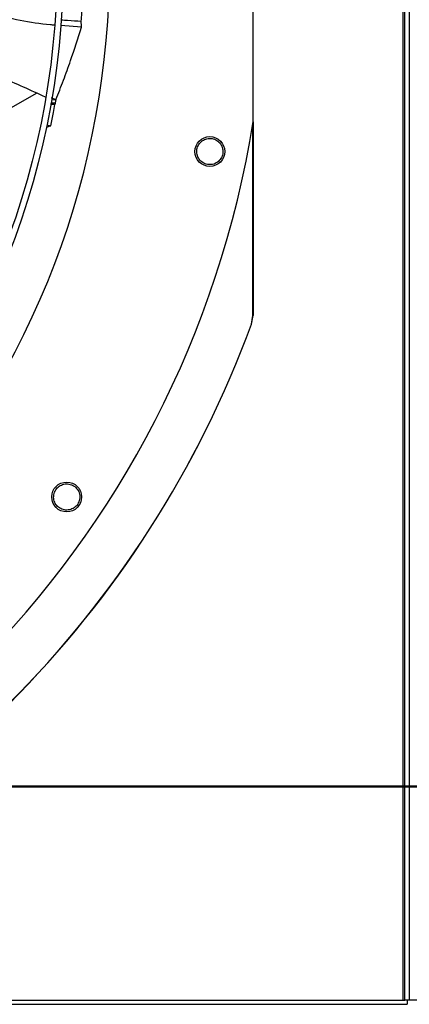
# Model space of a CAD drawing. Units: inches. Extents: x 5 to 532, y 4 to 409.
# Drawn here: x 96 to 102, y 266 to 282 of the extents above; entities that cross this region are included whole.
import ezdxf

# ---------------------------------------------------------------- set-up
doc = ezdxf.new("R2010")
doc.units = ezdxf.units.IN
doc.header["$LTSCALE"] = 48
doc.header["$MEASUREMENT"] = 0
doc.linetypes.add('PHANTOM', pattern=[0.5, 0.25, -0.05, 0.05, -0.05, 0.05, -0.05])
doc.layers.add('OUTLINE', color=7, linetype='PHANTOM', lineweight=50)

msp = doc.modelspace()

# ---------------------------------------------------------------- linework, layer by layer
at = {"color": 7, "linetype": 'Continuous', "lineweight": 25}
for p, q in [((102.3232326, 353.0949834), (102.3232326, 266.3369334)), ((102.3542326, 266.3369334), (102.3542326, 353.0949834)), ((102.4212326, 353.0949834), (102.4212326, 266.3369334)), ((99.9554137, 280.2337943), (99.9554137, 285.1981724)), ((97.2399284, 281.7258572), (96.9147129, 281.75072)), ((96.0240253, 280.3916021), (96.5296757, 280.6835396)), ((96.7580875, 280.5103077), (96.8215046, 280.5053439)), ((96.8250237, 280.5248395), (96.7615531, 280.5298075)), ((96.8364291, 280.579571), (96.7682017, 280.6078703)), ((96.8347398, 280.5702834), (96.7695302, 280.5753875)), ((96.8364291, 280.579571), (96.8347398, 280.5702834)), ((99.9543649, 280.2272324), (99.9543649, 277.1658153)), ((96.6939753, 280.1817397), (96.7556804, 280.1683262)), ((99.9278967, 277.0308841), (99.9519008, 277.1662523)), ((99.9303603, 277.0304563), (99.9543648, 277.1658153)), ((99.9543649, 277.1658153), (99.9519008, 277.1662523)), ((99.9278967, 277.0308841), (99.9303604, 277.0304563)), ((46.4352326, 266.3369334), (102.3232326, 266.3369334)), ((102.3232326, 266.3369334), (102.3542326, 266.3369334)), ((102.4212326, 266.3369334), (102.3542326, 266.3369334)), ((102.3902326, 266.3369334), (102.3902326, 266.2699334)), ((103.3662326, 266.3369334), (102.4212326, 266.3369334)), ((46.4352326, 266.2699334), (102.3902326, 266.2699334))]:
    msp.add_line(p, q, dxfattribs=at)
for centre, radius in [((84.4042326, 282.7159834), 12.5492126), ((84.4042326, 282.7159834), 12.4507874), ((99.2704661, 279.7589056), 0.2362205), ((97.0072168, 274.2949385), 0.2362205)]:
    msp.add_circle(centre, radius, dxfattribs=at)
for radius, start, end in [(13.282615, 317.63323686, 42.36676314), (15.7480315, 279.06872155, 350.93127845), (16.5319238, 290.11381583, 339.88618417), (16.5343843, 290.11227747, 339.88772791)]:
    msp.add_arc((84.4042326, 282.7159834), radius, start, end, dxfattribs=at)
for points, knots in [([(96.8175816, 281.7581457), (96.795108, 281.7597754), (96.6114152, 281.7730968), (96.2708185, 281.8309207), (95.7986494, 281.928284), (95.3342958, 282.0529675), (94.8758792, 282.1960385), (94.3352682, 282.3841602), (93.8721996, 282.5600696), (93.5594355, 282.6809086), (93.4819911, 282.7108299)], [0, 0, 0, 0, 0.0194142576, 0.1586868317, 0.2969991542, 0.4349396875, 0.5728730178, 0.7109812951, 0.9284352293, 1, 1, 1, 1]), ([(97.2383493, 281.8235817), (97.2436725, 281.9072831), (97.2546059, 282.0791963), (97.2649201, 282.3397117), (97.2675349, 282.5165105), (97.2688426, 282.6049287)], [0, 0, 0, 0, 0.3217276449, 0.6607917383, 1, 1, 1, 1]), ([(96.6709012, 280.6203231), (96.4388382, 280.7265187), (95.9664808, 280.9426766), (95.2373324, 281.2327705), (94.4911019, 281.4985503), (93.891454, 281.6928529), (93.5386558, 281.7908696), (93.4396115, 281.8183867)], [0, 0, 0, 0, 0.2223692491, 0.452626079, 0.6819095117, 0.9106994861, 1, 1, 1, 1]), ([(96.9217183, 281.8436165), (96.9550359, 281.8405948), (97.0603776, 281.8310411), (97.1660791, 281.8266108), (97.2383493, 281.8235817)], [0, 0, 0, 0, 0.3162808679, 1, 1, 1, 1]), ([(97.2399284, 281.7258572), (97.2397358, 281.7403094), (97.2393019, 281.7728743), (97.2386897, 281.8054584), (97.2383493, 281.8235817)], [0, 0, 0, 0, 0.4437983387, 1, 1, 1, 1]), ([(96.8364291, 280.579571), (96.8769383, 280.6814404), (96.9579567, 280.8851785), (97.0960429, 281.2678193), (97.1844476, 281.5492426), (97.2399284, 281.7258572)], [0, 0, 0, 0, 0.27136318941, 0.54272494605, 1, 1, 1, 1]), ([(96.8215047, 280.5053438), (96.8129201, 280.5059649), (96.7895027, 280.5076592), (96.7660887, 280.5094582), (96.7512581, 280.5105978)], [0, 0, 0, 0, 0.3665912432, 1, 1, 1, 1]), ([(96.7556804, 280.1683262), (96.7628279, 280.2028949), (96.7771228, 280.2720325), (96.7991859, 280.3843539), (96.8135471, 280.4622056), (96.8215047, 280.5053438)], [0, 0, 0, 0, 0.3083857879, 0.6167715776, 1, 1, 1, 1]), ([(96.8250237, 280.5248395), (96.824439, 280.5215899), (96.8232698, 280.5150907), (96.8220929, 280.5085928), (96.8215045, 280.5053439)], [0, 0, 0, 0, 0.4999998495, 1, 1, 1, 1]), ([(96.8347398, 280.5702834), (96.8331344, 280.5626963), (96.8299235, 280.5475216), (96.826657, 280.5324003), (96.8250237, 280.5248395)], [0, 0, 0, 0, 0.4999876382, 1, 1, 1, 1]), ([(99.9519008, 277.1662523), (99.9518538, 278.087584), (99.951802, 279.1028029), (99.9517895, 280.1180251), (99.9517883, 280.2119125)], [0, 0, 0, 0, 0.9075202983, 1, 1, 1, 1]), ([(96.6864802, 280.1430761), (96.6924354, 280.1452246), (96.7155078, 280.1535486), (96.7385704, 280.1620322), (96.7556804, 280.1683262)], [0, 0, 0, 0, 0.2581082541, 1, 1, 1, 1]), ([(99.0650724, 279.7336865), (99.0648618, 279.7609133), (99.0644408, 279.8153428), (99.1033319, 279.8893606), (99.1651925, 279.9433538), (99.2436617, 279.9696827), (99.3265702, 279.9640291), (99.4006048, 279.9268274), (99.456989, 279.8641027), (99.4698795, 279.8108216), (99.4763246, 279.7841819)], [0, 0, 0, 0, 0.1247343557, 0.2493579645, 0.3735720182, 0.4979901106, 0.6233615685, 0.7489096655, 0.8744583559, 1, 1, 1, 1]), ([(99.4763246, 279.7841819), (99.4765353, 279.7567684), (99.4769566, 279.7019403), (99.4374583, 279.6273966), (99.3746074, 279.5733186), (99.2952769, 279.5476766), (99.2124704, 279.5544048), (99.1394483, 279.5921101), (99.0840926, 279.6544944), (99.0714242, 279.7072405), (99.0650724, 279.7336865)], [0, 0, 0, 0, 0.1255090418, 0.2510224724, 0.3765353041, 0.5020511758, 0.6273796377, 0.751600685, 0.8754567323, 1, 1, 1, 1]), ([(96.8078069, 274.3502398), (96.8180315, 274.3754747), (96.8384718, 274.4259221), (96.9027278, 274.4794227), (96.9805419, 274.5056328), (97.0631137, 274.4999287), (97.1375476, 274.4629778), (97.1917102, 274.4002761), (97.2197986, 274.3207487), (97.2113182, 274.2665904), (97.2070781, 274.2395121)], [0, 0, 0, 0, 0.12473435574, 0.24935796455, 0.37357201819, 0.49799011063, 0.62336156854, 0.74890966553, 0.87445835585, 1, 1, 1, 1]), ([(97.2070781, 274.2395121), (97.196782, 274.2141046), (97.1761895, 274.1632889), (97.1111712, 274.1095348), (97.0324098, 274.0836252), (96.9493051, 274.0902937), (96.8753767, 274.1281984), (96.8223423, 274.1909778), (96.7950737, 274.2697972), (96.8035547, 274.3233762), (96.8078069, 274.3502398)], [0, 0, 0, 0, 0.1255090418, 0.2510224724, 0.3765353041, 0.5020511758, 0.6273796377, 0.751600685, 0.8754567323, 1, 1, 1, 1])]:
    msp.add_open_spline(points, degree=3, knots=knots, dxfattribs=at)
at = {"layer": 'OUTLINE'}
msp.add_line((200.9531254, 269.7159334), (89.8861254, 269.7159334), dxfattribs=at)

doc.saveas('drawing.dxf')
